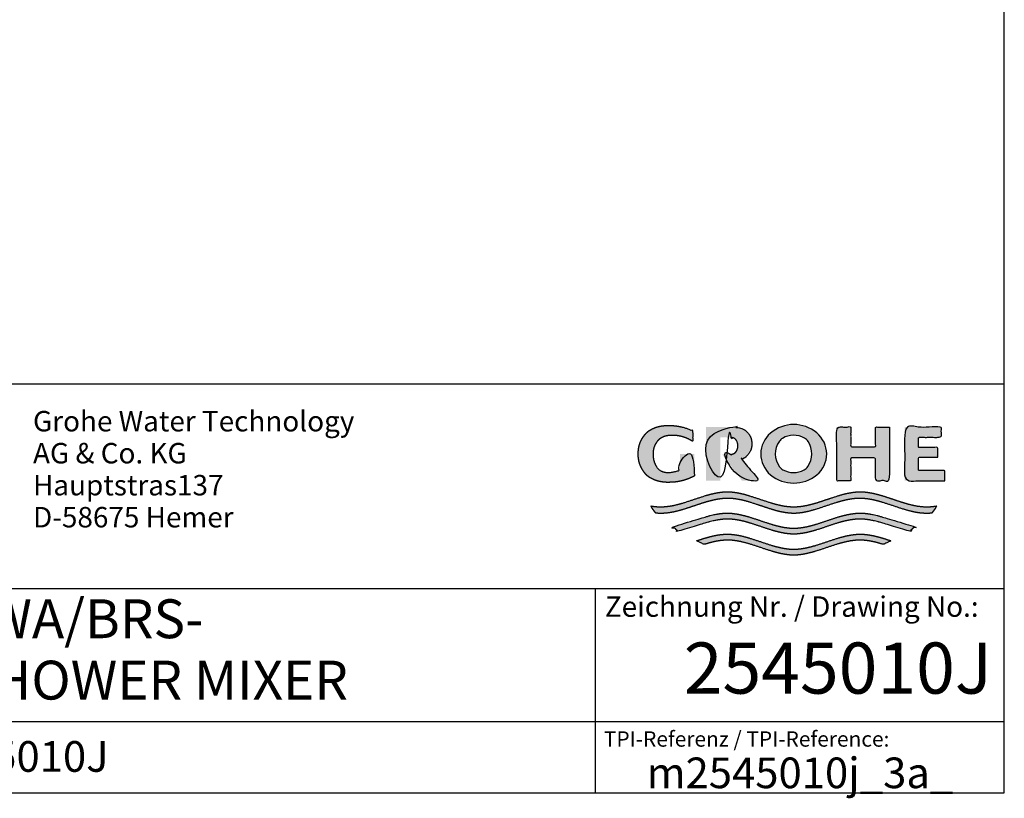
# Model space of a CAD drawing. Units: millimetres. Extents: x 7 to 203, y 4 to 291.
# Drawn here: x 107 to 203, y 4 to 81 of the extents above; entities that cross this region are included whole.
import ezdxf
from ezdxf.enums import TextEntityAlignment as Align

# ---------------------------------------------------------------- set-up
doc = ezdxf.new("R2010")
doc.units = ezdxf.units.MM
doc.layers.add('Default', color=7, linetype='Continuous')
doc.layers.add('Standard', color=7, linetype='Continuous')
doc.styles.add('SEACAD_arial_ttf', font='arial.ttf')
doc.styles.add('SEACAD_seiso_ttf', font='seiso.ttf')

msp = doc.modelspace()

# ---------------------------------------------------------------- hatches: boundary and pattern name
at = {"layer": 'Standard', "linetype": 'Continuous'}
for points in [[(172.717, 36.007), (172.717, 38.161), (171.314, 38.161), (171.314, 36.617), (171.192, 36.561), (171.067, 36.511), (170.939, 36.468), (170.809, 36.43), (170.677, 36.4), (170.544, 36.376), (170.41, 36.359), (170.275, 36.349), (170.141, 36.346), (170.015, 36.347), (169.897, 36.357), (169.786, 36.376), (169.682, 36.402), (169.586, 36.435), (169.497, 36.473), (169.377, 36.537), (169.273, 36.608), (169.189, 36.676), (169.117, 36.749), (169.054, 36.827), (168.997, 36.911), (168.943, 37.005), (168.891, 37.108), (168.837, 37.227), (168.784, 37.364), (168.753, 37.466), (168.724, 37.578), (168.7, 37.703), (168.682, 37.841), (168.67, 37.993), (168.666, 38.161), (168.671, 38.328), (168.686, 38.48), (168.71, 38.618), (168.741, 38.743), (168.777, 38.855), (168.818, 38.958), (168.885, 39.094), (168.955, 39.213), (169.023, 39.317), (169.091, 39.41), (169.165, 39.495), (169.247, 39.572), (169.34, 39.645), (169.447, 39.713), (169.534, 39.761), (169.63, 39.806), (169.735, 39.848), (169.85, 39.886), (169.973, 39.919), (170.107, 39.945), (170.25, 39.964), (170.402, 39.974), (170.564, 39.975), (170.794, 39.968), (171.025, 39.946), (171.255, 39.908), (171.483, 39.856), (171.707, 39.789), (171.926, 39.708), (172.139, 39.612), (172.344, 39.504), (172.541, 39.384), (172.541, 40.418), (172.302, 40.526), (172.056, 40.623), (171.806, 40.707), (171.551, 40.779), (171.293, 40.838), (171.032, 40.884), (170.77, 40.917), (170.507, 40.937), (170.245, 40.943), (169.986, 40.942), (169.743, 40.926), (169.515, 40.897), (169.302, 40.857), (169.104, 40.807), (168.921, 40.748), (168.753, 40.684), (168.6, 40.614), (168.461, 40.541), (168.344, 40.472), (168.238, 40.4), (168.142, 40.325), (168.053, 40.247), (167.971, 40.164), (167.894, 40.076), (167.784, 39.933), (167.676, 39.774), (167.602, 39.655), (167.529, 39.525), (167.458, 39.383), (167.393, 39.226), (167.334, 39.053), (167.285, 38.862), (167.247, 38.651), (167.223, 38.418), (167.214, 38.161), (167.214, 38.161), (167.214, 38.16), (167.223, 37.903), (167.247, 37.67), (167.285, 37.459), (167.334, 37.268), (167.393, 37.095), (167.458, 36.938), (167.529, 36.796), (167.602, 36.666), (167.676, 36.547), (167.784, 36.388), (167.894, 36.245), (167.971, 36.157), (168.053, 36.074), (168.142, 35.996), (168.238, 35.921), (168.344, 35.849), (168.461, 35.78), (168.6, 35.707), (168.753, 35.637), (168.921, 35.573), (169.104, 35.514), (169.302, 35.464), (169.515, 35.424), (169.743, 35.395), (169.986, 35.379), (170.245, 35.378), (170.529, 35.386), (170.814, 35.409), (171.098, 35.449), (171.38, 35.504), (171.659, 35.575), (171.934, 35.662), (172.202, 35.763), (172.464, 35.878)], [(178.324, 39.142), (178.318, 39.295), (178.303, 39.432), (178.279, 39.557), (178.248, 39.67), (178.211, 39.773), (178.17, 39.865), (178.102, 39.989), (178.032, 40.097), (177.964, 40.191), (177.894, 40.276), (177.82, 40.353), (177.737, 40.423), (177.643, 40.489), (177.535, 40.551), (177.4, 40.615), (177.244, 40.674), (177.128, 40.708), (177.003, 40.738), (176.869, 40.762), (176.724, 40.779), (176.571, 40.788), (176.407, 40.789), (173.858, 40.789), (173.858, 35.532), (175.253, 35.532), (175.253, 39.784), (176.158, 39.784), (176.259, 39.782), (176.351, 39.77), (176.434, 39.751), (176.508, 39.725), (176.574, 39.696), (176.63, 39.663), (176.689, 39.621), (176.738, 39.575), (176.781, 39.524), (176.81, 39.481), (176.838, 39.433), (176.868, 39.378), (176.896, 39.315), (176.921, 39.243), (176.942, 39.159), (176.956, 39.061), (176.961, 38.948), (176.956, 38.835), (176.942, 38.737), (176.921, 38.653), (176.896, 38.581), (176.868, 38.518), (176.838, 38.463), (176.8, 38.401), (176.76, 38.346), (176.715, 38.298), (176.676, 38.264), (176.63, 38.233), (176.581, 38.204), (176.525, 38.177), (176.462, 38.154), (176.392, 38.134), (176.315, 38.12), (176.231, 38.113), (175.429, 38.113), (177.359, 35.532), (179.09, 35.532), (177.329, 37.641), (177.438, 37.686), (177.535, 37.734), (177.643, 37.796), (177.737, 37.862), (177.82, 37.932), (177.894, 38.009), (177.964, 38.094), (178.032, 38.188), (178.102, 38.296), (178.17, 38.419), (178.211, 38.512), (178.248, 38.614), (178.279, 38.727), (178.303, 38.852), (178.318, 38.99)], [(191.777, 40.789), (190.41, 40.789), (190.41, 38.85), (187.986, 38.85), (187.986, 40.789), (186.627, 40.789), (186.627, 35.532), (187.986, 35.532), (187.986, 37.765), (190.41, 37.765), (190.41, 35.532), (191.777, 35.532)], [(197.202, 35.532), (197.202, 36.537), (194.621, 36.537), (194.621, 37.829), (196.492, 37.829), (196.492, 38.802), (194.621, 38.802), (194.621, 39.784), (196.851, 39.784), (196.851, 40.789), (193.262, 40.789), (193.262, 35.532)], [(195.944, 32.398), (196.028, 32.498), (196.11, 32.602), (196.212, 32.743), (196.309, 32.89), (196.398, 33.04), (196.235, 33.014), (196.073, 32.993), (195.857, 32.971), (195.64, 32.957), (195.424, 32.953), (194.99, 32.972), (194.557, 33.026), (194.123, 33.108), (193.69, 33.213), (193.257, 33.337), (192.534, 33.57), (191.812, 33.814), (191.09, 34.046), (190.657, 34.169), (190.223, 34.274), (189.79, 34.356), (189.357, 34.408), (188.924, 34.427), (188.49, 34.408), (188.057, 34.355), (187.624, 34.273), (187.19, 34.168), (186.757, 34.044), (186.035, 33.812), (185.312, 33.567), (184.59, 33.335), (184.157, 33.211), (183.724, 33.106), (183.29, 33.025), (182.857, 32.972), (182.423, 32.953), (181.99, 32.972), (181.557, 33.025), (181.123, 33.106), (180.69, 33.211), (180.257, 33.335), (179.534, 33.567), (178.812, 33.812), (178.09, 34.044), (177.657, 34.168), (177.223, 34.273), (176.79, 34.355), (176.357, 34.408), (175.923, 34.427), (175.49, 34.408), (175.057, 34.356), (174.624, 34.274), (174.19, 34.169), (173.757, 34.046), (173.035, 33.814), (172.313, 33.57), (171.59, 33.337), (171.157, 33.213), (170.724, 33.108), (170.29, 33.026), (169.857, 32.972), (169.423, 32.953), (169.261, 32.955), (169.099, 32.963), (168.882, 32.981), (168.666, 33.007), (168.449, 33.04), (168.515, 32.927), (168.586, 32.816), (168.685, 32.672), (168.791, 32.532), (168.903, 32.398), (169.091, 32.382), (169.279, 32.371), (169.466, 32.368), (169.9, 32.388), (170.333, 32.441), (170.767, 32.523), (171.2, 32.629), (171.633, 32.752), (172.355, 32.985), (173.078, 33.229), (173.8, 33.461), (174.233, 33.585), (174.666, 33.69), (175.1, 33.771), (175.533, 33.823), (175.966, 33.842), (176.397, 33.823), (176.827, 33.771), (177.258, 33.69), (177.688, 33.586), (178.119, 33.464), (178.836, 33.233), (179.553, 32.99), (180.271, 32.759), (180.701, 32.635), (181.132, 32.529), (181.562, 32.446), (181.993, 32.39), (182.423, 32.368), (182.854, 32.39), (183.284, 32.446), (183.715, 32.529), (184.145, 32.635), (184.576, 32.759), (185.293, 32.99), (186.011, 33.233), (186.728, 33.464), (187.159, 33.586), (187.589, 33.69), (188.02, 33.771), (188.45, 33.823), (188.881, 33.842), (189.314, 33.823), (189.747, 33.771), (190.181, 33.69), (190.614, 33.585), (191.047, 33.461), (191.769, 33.229), (192.491, 32.985), (193.214, 32.752), (193.647, 32.629), (194.08, 32.523), (194.514, 32.441), (194.947, 32.388), (195.381, 32.368), (195.568, 32.371), (195.756, 32.382)], [(182.423, 30.311), (182.854, 30.333), (183.284, 30.388), (183.715, 30.471), (184.145, 30.577), (184.576, 30.701), (185.293, 30.933), (186.011, 31.176), (186.728, 31.406), (187.159, 31.528), (187.589, 31.632), (188.02, 31.713), (188.45, 31.766), (188.881, 31.784), (189.119, 31.779), (189.357, 31.762), (189.595, 31.735), (189.833, 31.699), (190.071, 31.655), (190.309, 31.603), (190.666, 31.513), (191.023, 31.411), (193.733, 30.598), (193.913, 30.739), (194.085, 30.89), (194.167, 30.969), (194.247, 31.051), (191.023, 32.008), (190.673, 32.107), (190.323, 32.194), (190.09, 32.244), (189.856, 32.287), (189.623, 32.322), (189.39, 32.348), (189.157, 32.364), (188.924, 32.369), (188.49, 32.35), (188.057, 32.297), (187.624, 32.215), (187.19, 32.11), (186.757, 31.986), (186.035, 31.754), (185.312, 31.509), (184.59, 31.277), (184.157, 31.154), (183.724, 31.048), (183.29, 30.967), (182.857, 30.914), (182.423, 30.895), (181.99, 30.914), (181.557, 30.967), (181.123, 31.048), (180.69, 31.154), (180.257, 31.277), (179.534, 31.509), (178.812, 31.754), (178.09, 31.986), (177.657, 32.11), (177.223, 32.215), (176.79, 32.297), (176.357, 32.35), (175.923, 32.369), (175.69, 32.364), (175.457, 32.348), (175.224, 32.322), (174.99, 32.287), (174.757, 32.244), (174.524, 32.194), (174.174, 32.107), (173.824, 32.008), (170.6, 31.051), (170.762, 30.89), (170.934, 30.739), (171.023, 30.667), (171.114, 30.598), (173.824, 31.411), (174.181, 31.513), (174.538, 31.603), (174.776, 31.655), (175.014, 31.699), (175.252, 31.735), (175.49, 31.762), (175.728, 31.779), (175.966, 31.784), (176.397, 31.766), (176.827, 31.713), (177.258, 31.632), (177.688, 31.528), (178.119, 31.406), (178.836, 31.176), (179.553, 30.933), (180.271, 30.701), (180.701, 30.577), (181.132, 30.471), (181.562, 30.388), (181.993, 30.333)], [(182.423, 28.253), (182.854, 28.275), (183.284, 28.33), (183.715, 28.413), (184.145, 28.52), (184.576, 28.643), (185.293, 28.875), (186.011, 29.118), (186.728, 29.348), (187.159, 29.471), (187.589, 29.575), (188.02, 29.656), (188.45, 29.708), (188.881, 29.727), (189.137, 29.72), (189.393, 29.701), (189.649, 29.67), (189.904, 29.629), (190.16, 29.578), (190.416, 29.52), (190.8, 29.418), (191.184, 29.304), (191.913, 29.665), (191.414, 29.829), (190.916, 29.982), (190.584, 30.073), (190.252, 30.153), (189.92, 30.219), (189.588, 30.269), (189.256, 30.3), (188.924, 30.311), (188.49, 30.292), (188.057, 30.239), (187.624, 30.158), (187.19, 30.052), (186.757, 29.929), (186.035, 29.696), (185.312, 29.452), (184.59, 29.219), (184.157, 29.096), (183.724, 28.991), (183.29, 28.909), (182.857, 28.856), (182.423, 28.838), (181.99, 28.856), (181.557, 28.909), (181.123, 28.991), (180.69, 29.096), (180.257, 29.219), (179.534, 29.452), (178.812, 29.696), (178.09, 29.929), (177.657, 30.052), (177.223, 30.158), (176.79, 30.239), (176.357, 30.292), (175.923, 30.311), (175.591, 30.3), (175.259, 30.269), (174.927, 30.219), (174.595, 30.153), (174.263, 30.073), (173.931, 29.982), (173.433, 29.829), (172.934, 29.665), (173.663, 29.304), (174.047, 29.418), (174.431, 29.52), (174.686, 29.578), (174.942, 29.629), (175.198, 29.67), (175.454, 29.701), (175.71, 29.72), (175.966, 29.727), (176.397, 29.708), (176.827, 29.656), (177.258, 29.575), (177.688, 29.471), (178.119, 29.348), (178.836, 29.118), (179.553, 28.875), (180.271, 28.643), (180.701, 28.52), (181.132, 28.413), (181.562, 28.33), (181.993, 28.275)]]:
    msp.add_hatch(color=252, dxfattribs=at).paths.add_polyline_path(points)
h = msp.add_hatch(color=252, dxfattribs=at)
edge = h.paths.add_edge_path()
edge.add_arc((182.415, 38.848), 3.546, 230.19702, 309.80297)
edge.add_arc((182.987, 38.162), 2.653, 309.80297, 410.55884)
edge.add_arc((182.416, 37.53), 3.504, 49.92327, 130.39635)
edge.add_arc((181.879, 38.161), 2.675, 130.39635, 229.60365)
edge = h.paths.add_edge_path()
edge.add_arc((182.719, 38.163), 2.101, 143.93388, 217.0346)
edge.add_arc((181.896, 37.542), 1.071, 217.0346, 240.14945)
edge.add_arc((182.415, 38.446), 2.113, 240.14945, 298.65506)
edge.add_arc((182.914, 37.532), 1.071, 298.65506, 326.07939)
edge.add_arc((181.974, 38.164), 2.205, 326.07939, 392.93378)
edge.add_arc((182.925, 38.78), 1.071, 32.93378, 59.70433)
edge.add_arc((182.415, 37.907), 2.082, 59.70433, 121.52225)
edge.add_arc((181.886, 38.769), 1.071, 121.52225, 143.93388)

# ---------------------------------------------------------------- linework, layer by layer
at = {"layer": 'Default', "color": 7, "linetype": 'Continuous'}
for p, q in [((203.005, 5), (203.005, 291)), ((6.6, 45), (203.005, 45)), ((6.6, 25), (203.005, 25)), ((163, 25), (163, 5)), ((25, 12), (203.005, 12))]:
    msp.add_line(p, q, dxfattribs=at)
at = {"layer": 'Standard', "color": 7, "linetype": 'Continuous'}
msp.add_line((6.6, 5), (203.005, 5), dxfattribs=at)
for centre, radius, start, end in [((182.416, 37.53), 3.504, 49.92327, 130.39635), ((181.879, 38.161), 2.675, 130.39635, 229.60365), ((181.886, 38.769), 1.071, 121.52225, 143.93388), ((182.415, 37.907), 2.082, 59.70433, 121.52225), ((182.925, 38.78), 1.071, 32.93378, 59.70433), ((182.987, 38.162), 2.653, 309.80297, 50.55884), ((182.719, 38.163), 2.101, 143.93388, 217.0346), ((181.974, 38.164), 2.205, 326.07939, 32.93378), ((181.896, 37.542), 1.071, 217.0346, 240.14945), ((182.415, 38.446), 2.113, 240.14945, 298.65506), ((182.914, 37.532), 1.071, 298.65506, 326.07939), ((182.415, 38.848), 3.546, 230.19702, 309.80297)]:
    msp.add_arc(centre, radius, start, end, dxfattribs=at)
for points in [[(172.717, 36.007), (172.717, 38.161), (171.314, 38.161), (171.314, 36.617), (171.192, 36.561), (171.067, 36.511), (170.939, 36.468), (170.809, 36.43), (170.677, 36.4), (170.544, 36.376), (170.41, 36.359), (170.275, 36.349), (170.141, 36.346), (170.015, 36.347), (169.897, 36.357), (169.786, 36.376), (169.682, 36.402), (169.586, 36.435), (169.497, 36.473), (169.377, 36.537), (169.273, 36.608), (169.189, 36.676), (169.117, 36.749), (169.054, 36.827), (168.997, 36.911), (168.943, 37.005), (168.891, 37.108), (168.837, 37.227), (168.784, 37.364), (168.753, 37.466), (168.724, 37.578), (168.7, 37.703), (168.682, 37.841), (168.67, 37.993), (168.666, 38.161), (168.671, 38.328), (168.686, 38.48), (168.71, 38.618), (168.741, 38.743), (168.777, 38.855), (168.818, 38.958), (168.885, 39.094), (168.955, 39.213), (169.023, 39.317), (169.091, 39.41), (169.165, 39.495), (169.247, 39.572), (169.34, 39.645), (169.447, 39.713), (169.534, 39.761), (169.63, 39.806), (169.735, 39.848), (169.85, 39.886), (169.973, 39.919), (170.107, 39.945), (170.25, 39.964), (170.402, 39.974), (170.564, 39.975), (170.794, 39.968), (171.025, 39.946), (171.255, 39.908), (171.483, 39.856), (171.707, 39.789), (171.926, 39.708), (172.139, 39.612), (172.344, 39.504), (172.541, 39.384), (172.541, 40.418), (172.302, 40.526), (172.056, 40.623), (171.806, 40.707), (171.551, 40.779), (171.293, 40.838), (171.032, 40.884), (170.77, 40.917), (170.507, 40.937), (170.245, 40.943), (169.986, 40.942), (169.743, 40.926), (169.515, 40.897), (169.302, 40.857), (169.104, 40.807), (168.921, 40.748), (168.753, 40.684), (168.6, 40.614), (168.461, 40.541), (168.344, 40.472), (168.238, 40.4), (168.142, 40.325), (168.053, 40.247), (167.971, 40.164), (167.894, 40.076), (167.784, 39.933), (167.676, 39.774), (167.602, 39.655), (167.529, 39.525), (167.458, 39.383), (167.393, 39.226), (167.334, 39.053), (167.285, 38.862), (167.247, 38.651), (167.223, 38.418), (167.214, 38.161), (167.214, 38.161), (167.214, 38.16), (167.223, 37.903), (167.247, 37.67), (167.285, 37.459), (167.334, 37.268), (167.393, 37.095), (167.458, 36.938), (167.529, 36.796), (167.602, 36.666), (167.676, 36.547), (167.784, 36.388), (167.894, 36.245), (167.971, 36.157), (168.053, 36.074), (168.142, 35.996), (168.238, 35.921), (168.344, 35.849), (168.461, 35.78), (168.6, 35.707), (168.753, 35.637), (168.921, 35.573), (169.104, 35.514), (169.302, 35.464), (169.515, 35.424), (169.743, 35.395), (169.986, 35.379), (170.245, 35.378), (170.529, 35.386), (170.814, 35.409), (171.098, 35.449), (171.38, 35.504), (171.659, 35.575), (171.934, 35.662), (172.202, 35.763), (172.464, 35.878), (172.717, 36.007)], [(178.324, 39.142), (178.318, 39.295), (178.303, 39.432), (178.279, 39.557), (178.248, 39.67), (178.211, 39.773), (178.17, 39.865), (178.102, 39.989), (178.032, 40.097), (177.964, 40.191), (177.894, 40.276), (177.82, 40.353), (177.737, 40.423), (177.643, 40.489), (177.535, 40.551), (177.4, 40.615), (177.244, 40.674), (177.128, 40.708), (177.003, 40.738), (176.869, 40.762), (176.724, 40.779), (176.571, 40.788), (176.407, 40.789), (173.858, 40.789), (173.858, 35.532), (175.253, 35.532), (175.253, 39.784), (176.158, 39.784), (176.259, 39.782), (176.351, 39.77), (176.434, 39.751), (176.508, 39.725), (176.574, 39.696), (176.63, 39.663), (176.689, 39.621), (176.738, 39.575), (176.781, 39.524), (176.81, 39.481), (176.838, 39.433), (176.868, 39.378), (176.896, 39.315), (176.921, 39.243), (176.942, 39.159), (176.956, 39.061), (176.961, 38.948), (176.956, 38.835), (176.942, 38.737), (176.921, 38.653), (176.896, 38.581), (176.868, 38.518), (176.838, 38.463), (176.8, 38.401), (176.76, 38.346), (176.715, 38.298), (176.676, 38.264), (176.63, 38.233), (176.581, 38.204), (176.525, 38.177), (176.462, 38.154), (176.392, 38.134), (176.315, 38.12), (176.231, 38.113), (175.429, 38.113), (177.359, 35.532), (179.09, 35.532), (177.329, 37.641), (177.438, 37.686), (177.535, 37.734), (177.643, 37.796), (177.737, 37.862), (177.82, 37.932), (177.894, 38.009), (177.964, 38.094), (178.032, 38.188), (178.102, 38.296), (178.17, 38.419), (178.211, 38.512), (178.248, 38.614), (178.279, 38.727), (178.303, 38.852), (178.318, 38.99), (178.324, 39.142)], [(191.777, 40.789), (190.41, 40.789), (190.41, 38.85), (187.986, 38.85), (187.986, 40.789), (186.627, 40.789), (186.627, 35.532), (187.986, 35.532), (187.986, 37.765), (190.41, 37.765), (190.41, 35.532), (191.777, 35.532), (191.777, 40.789)], [(197.202, 35.532), (193.262, 35.532), (193.262, 40.789), (196.851, 40.789), (196.851, 39.784), (194.621, 39.784), (194.621, 38.802), (196.492, 38.802), (196.492, 37.829), (194.621, 37.829), (194.621, 36.537), (197.202, 36.537), (197.202, 35.532)], [(195.944, 32.398), (195.756, 32.382), (195.568, 32.371), (195.381, 32.368), (194.947, 32.388), (194.514, 32.441), (194.08, 32.523), (193.647, 32.629), (193.214, 32.752), (192.491, 32.985), (191.769, 33.229), (191.047, 33.461), (190.614, 33.585), (190.181, 33.69), (189.747, 33.771), (189.314, 33.823), (188.881, 33.842), (188.45, 33.823), (188.02, 33.771), (187.589, 33.69), (187.159, 33.586), (186.728, 33.464), (186.011, 33.233), (185.293, 32.99), (184.576, 32.759), (184.145, 32.635), (183.715, 32.529), (183.284, 32.446), (182.854, 32.39), (182.423, 32.368), (181.993, 32.39), (181.562, 32.446), (181.132, 32.529), (180.701, 32.635), (180.271, 32.759), (179.553, 32.99), (178.836, 33.233), (178.119, 33.464), (177.688, 33.586), (177.258, 33.69), (176.827, 33.771), (176.397, 33.823), (175.966, 33.842), (175.533, 33.823), (175.1, 33.771), (174.666, 33.69), (174.233, 33.585), (173.8, 33.461), (173.078, 33.229), (172.355, 32.985), (171.633, 32.752), (171.2, 32.629), (170.767, 32.523), (170.333, 32.441), (169.9, 32.388), (169.466, 32.368), (169.279, 32.371), (169.091, 32.382), (168.903, 32.398), (168.791, 32.532), (168.685, 32.672), (168.586, 32.816), (168.515, 32.927), (168.449, 33.04), (168.666, 33.007), (168.882, 32.981), (169.099, 32.963), (169.261, 32.955), (169.423, 32.953), (169.857, 32.972), (170.29, 33.026), (170.724, 33.108), (171.157, 33.213), (171.59, 33.337), (172.313, 33.57), (173.035, 33.814), (173.757, 34.046), (174.19, 34.169), (174.624, 34.274), (175.057, 34.356), (175.49, 34.408), (175.923, 34.427), (176.357, 34.408), (176.79, 34.355), (177.223, 34.273), (177.657, 34.168), (178.09, 34.044), (178.812, 33.812), (179.534, 33.567), (180.257, 33.335), (180.69, 33.211), (181.123, 33.106), (181.557, 33.025), (181.99, 32.972), (182.423, 32.953), (182.857, 32.972), (183.29, 33.025), (183.724, 33.106), (184.157, 33.211), (184.59, 33.335), (185.312, 33.567), (186.035, 33.812), (186.757, 34.044), (187.19, 34.168), (187.624, 34.273), (188.057, 34.355), (188.49, 34.408), (188.924, 34.427), (189.357, 34.408), (189.79, 34.356), (190.223, 34.274), (190.657, 34.169), (191.09, 34.046), (191.812, 33.814), (192.534, 33.57), (193.257, 33.337), (193.69, 33.213), (194.123, 33.108), (194.557, 33.026), (194.99, 32.972), (195.424, 32.953), (195.64, 32.957), (195.857, 32.971), (196.073, 32.993), (196.235, 33.014), (196.398, 33.04), (196.309, 32.89), (196.212, 32.743), (196.11, 32.602), (196.028, 32.498), (195.944, 32.398)], [(182.423, 30.311), (182.854, 30.333), (183.284, 30.388), (183.715, 30.471), (184.145, 30.577), (184.576, 30.701), (185.293, 30.933), (186.011, 31.176), (186.728, 31.406), (187.159, 31.528), (187.589, 31.632), (188.02, 31.713), (188.45, 31.766), (188.881, 31.784), (189.119, 31.779), (189.357, 31.762), (189.595, 31.735), (189.833, 31.699), (190.071, 31.655), (190.309, 31.603), (190.666, 31.513), (191.023, 31.411), (193.733, 30.598), (193.913, 30.739), (194.085, 30.89), (194.167, 30.969), (194.247, 31.051), (191.023, 32.008), (190.673, 32.107), (190.323, 32.194), (190.09, 32.244), (189.856, 32.287), (189.623, 32.322), (189.39, 32.348), (189.157, 32.364), (188.924, 32.369), (188.49, 32.35), (188.057, 32.297), (187.624, 32.215), (187.19, 32.11), (186.757, 31.986), (186.035, 31.754), (185.312, 31.509), (184.59, 31.277), (184.157, 31.154), (183.724, 31.048), (183.29, 30.967), (182.857, 30.914), (182.423, 30.895), (181.99, 30.914), (181.557, 30.967), (181.123, 31.048), (180.69, 31.154), (180.257, 31.277), (179.534, 31.509), (178.812, 31.754), (178.09, 31.986), (177.657, 32.11), (177.223, 32.215), (176.79, 32.297), (176.357, 32.35), (175.923, 32.369), (175.69, 32.364), (175.457, 32.348), (175.224, 32.322), (174.99, 32.287), (174.757, 32.244), (174.524, 32.194), (174.174, 32.107), (173.824, 32.008), (170.6, 31.051), (170.762, 30.89), (170.934, 30.739), (171.023, 30.667), (171.114, 30.598), (173.824, 31.411), (174.181, 31.513), (174.538, 31.603), (174.776, 31.655), (175.014, 31.699), (175.252, 31.735), (175.49, 31.762), (175.728, 31.779), (175.966, 31.784), (176.397, 31.766), (176.827, 31.713), (177.258, 31.632), (177.688, 31.528), (178.119, 31.406), (178.836, 31.176), (179.553, 30.933), (180.271, 30.701), (180.701, 30.577), (181.132, 30.471), (181.562, 30.388), (181.993, 30.333), (182.423, 30.311)], [(182.423, 28.253), (182.854, 28.275), (183.284, 28.33), (183.715, 28.413), (184.145, 28.52), (184.576, 28.643), (185.293, 28.875), (186.011, 29.118), (186.728, 29.348), (187.159, 29.471), (187.589, 29.575), (188.02, 29.656), (188.45, 29.708), (188.881, 29.727), (189.137, 29.72), (189.393, 29.701), (189.649, 29.67), (189.904, 29.629), (190.16, 29.578), (190.416, 29.52), (190.8, 29.418), (191.184, 29.304), (191.913, 29.665), (191.414, 29.829), (190.916, 29.982), (190.584, 30.073), (190.252, 30.153), (189.92, 30.219), (189.588, 30.269), (189.256, 30.3), (188.924, 30.311), (188.49, 30.292), (188.057, 30.239), (187.624, 30.158), (187.19, 30.052), (186.757, 29.929), (186.035, 29.696), (185.312, 29.452), (184.59, 29.219), (184.157, 29.096), (183.724, 28.991), (183.29, 28.909), (182.857, 28.856), (182.423, 28.838), (181.99, 28.856), (181.557, 28.909), (181.123, 28.991), (180.69, 29.096), (180.257, 29.219), (179.534, 29.452), (178.812, 29.696), (178.09, 29.929), (177.657, 30.052), (177.223, 30.158), (176.79, 30.239), (176.357, 30.292), (175.923, 30.311), (175.591, 30.3), (175.259, 30.269), (174.927, 30.219), (174.595, 30.153), (174.263, 30.073), (173.931, 29.982), (173.433, 29.829), (172.934, 29.665), (173.663, 29.304), (174.047, 29.418), (174.431, 29.52), (174.686, 29.578), (174.942, 29.629), (175.198, 29.67), (175.454, 29.701), (175.71, 29.72), (175.966, 29.727), (176.397, 29.708), (176.827, 29.656), (177.258, 29.575), (177.688, 29.471), (178.119, 29.348), (178.836, 29.118), (179.553, 28.875), (180.271, 28.643), (180.701, 28.52), (181.132, 28.413), (181.562, 28.33), (181.993, 28.275), (182.423, 28.253)]]:
    msp.add_open_spline(points, degree=1, dxfattribs=at)

# ---------------------------------------------------------------- texts
at = {"layer": 'Default', "color": 7, "linetype": 'Continuous'}
for s, height, style, p in [('Grohe Water Technology', 2, 'SEACAD_arial_ttf', (108.057, 42.361)), ('AG & Co. KG', 2, 'SEACAD_arial_ttf', (108.057, 39.23)), ('Hauptstras137', 2, 'SEACAD_arial_ttf', (108.057, 36.1)), ('D-58675 Hemer', 2, 'SEACAD_arial_ttf', (108.057, 32.97)), ('2LB,WA/BRS-', 3.8, 'SEACAD_seiso_ttf', (92.859, 23.936)), ('Zeichnung Nr. / Drawing No.:', 2, 'SEACAD_arial_ttf', (163.951, 24.227)), ('2545010J', 5, 'SEACAD_seiso_ttf', (171.67, 19.714)), ('BATH/SHOWER MIXER', 3.8, 'SEACAD_seiso_ttf', (85.561, 17.936)), ('TPI-Referenz / TPI-Reference:', 1.5, 'SEACAD_arial_ttf', (163.858, 11.027)), ('2545010J', 3, 'SEACAD_seiso_ttf', (97.352, 10.068)), ('m2545010j_3a_', 3, 'SEACAD_arial_ttf', (168.054, 8.465))]:
    msp.add_text(s, height=height, dxfattribs=dict(at, style=style)).set_placement(p, align=Align.TOP_LEFT)

doc.saveas('drawing.dxf')
